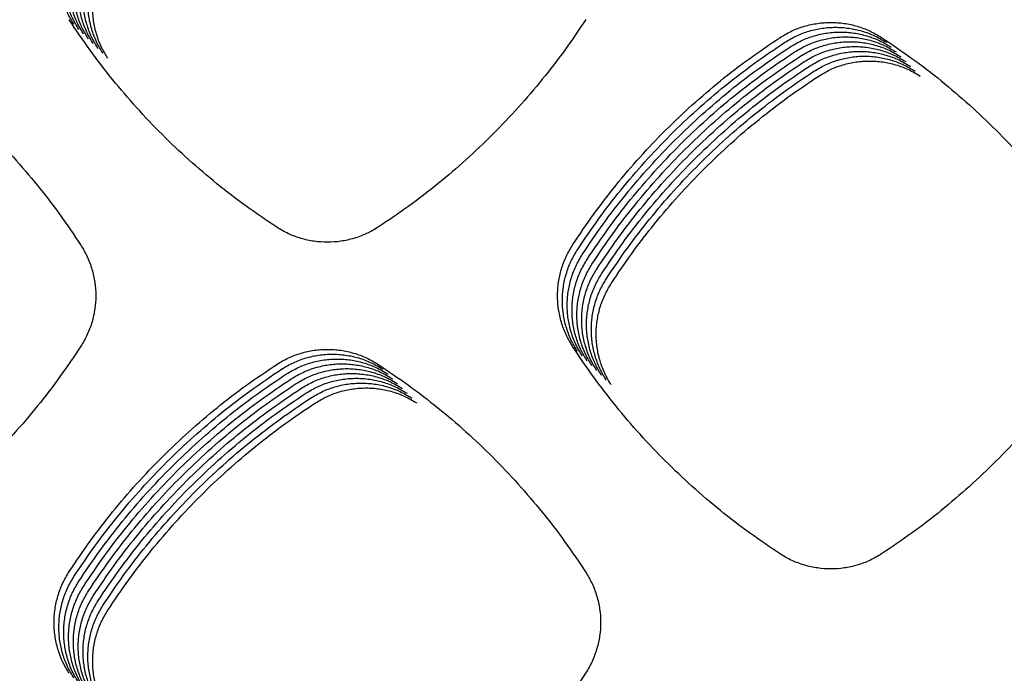
# Model space of a CAD drawing. Units: millimetres. Extents: x 14825 to 21551, y -16892 to -12508.
# Drawn here: x 15727 to 15765, y -15369 to -15343 of the extents above; entities that cross this region are included whole.
import ezdxf

# ---------------------------------------------------------------- set-up
doc = ezdxf.new("R2010")
doc.units = ezdxf.units.MM

msp = doc.modelspace()

# ---------------------------------------------------------------- linework, layer by layer
at = {"color": 6, "linetype": 'Continuous'}
for points, knots in [([(15729.06, -15343.504), (15728.971, -15343.354), (15728.794, -15343.055), (15728.643, -15342.644), (15728.556, -15342.307), (15728.509, -15342.05), (15728.481, -15341.79), (15728.472, -15341.53), (15728.481, -15341.269), (15728.509, -15341.008), (15728.556, -15340.751), (15728.643, -15340.415), (15728.793, -15340.004), (15728.972, -15339.703), (15729.061, -15339.552)], [0, 0, 0, 0, 0.521975, 1.042093, 1.304342, 1.56601, 1.825949, 2.08586, 2.347447, 2.609674, 2.870354, 3.130071, 3.651835, 4.177251, 4.177251, 4.177251, 4.177251]), ([(15729.248, -15343.691), (15729.159, -15343.541), (15728.981, -15343.242), (15728.831, -15342.831), (15728.743, -15342.494), (15728.697, -15342.237), (15728.669, -15341.978), (15728.659, -15341.717), (15728.669, -15341.456), (15728.697, -15341.196), (15728.743, -15340.939), (15728.83, -15340.602), (15728.981, -15340.191), (15729.159, -15339.89), (15729.249, -15339.739)], [0, 0, 0, 0, 0.521975, 1.042093, 1.304342, 1.56601, 1.825949, 2.08586, 2.347447, 2.609674, 2.870354, 3.130071, 3.651835, 4.177251, 4.177251, 4.177251, 4.177251]), ([(15729.435, -15343.878), (15729.346, -15343.729), (15729.169, -15343.429), (15729.018, -15343.019), (15728.931, -15342.682), (15728.884, -15342.424), (15728.856, -15342.165), (15728.847, -15341.905), (15728.856, -15341.643), (15728.884, -15341.383), (15728.931, -15341.126), (15729.018, -15340.79), (15729.169, -15340.378), (15729.347, -15340.078), (15729.436, -15339.927)], [0, 0, 0, 0, 0.521975, 1.042093, 1.304342, 1.56601, 1.825949, 2.08586, 2.347447, 2.609674, 2.870354, 3.130071, 3.651835, 4.177251, 4.177251, 4.177251, 4.177251]), ([(15729.623, -15344.066), (15729.534, -15343.916), (15729.356, -15343.617), (15729.206, -15343.206), (15729.119, -15342.869), (15729.072, -15342.612), (15729.044, -15342.353), (15729.035, -15342.092), (15729.044, -15341.831), (15729.072, -15341.571), (15729.118, -15341.314), (15729.205, -15340.977), (15729.356, -15340.566), (15729.534, -15340.265), (15729.624, -15340.114)], [0, 0, 0, 0, 0.521975, 1.042093, 1.304342, 1.56601, 1.825949, 2.08586, 2.347447, 2.609674, 2.870354, 3.130071, 3.651835, 4.177251, 4.177251, 4.177251, 4.177251]), ([(15729.811, -15344.253), (15729.722, -15344.103), (15729.544, -15343.804), (15729.394, -15343.394), (15729.306, -15343.057), (15729.26, -15342.799), (15729.232, -15342.54), (15729.222, -15342.28), (15729.231, -15342.018), (15729.259, -15341.758), (15729.306, -15341.501), (15729.393, -15341.165), (15729.544, -15340.753), (15729.722, -15340.452), (15729.811, -15340.302)], [0, 0, 0, 0, 0.521975, 1.042093, 1.304342, 1.56601, 1.825949, 2.08586, 2.347447, 2.609674, 2.870354, 3.130071, 3.651835, 4.177251, 4.177251, 4.177251, 4.177251]), ([(15729.998, -15344.441), (15729.909, -15344.291), (15729.732, -15343.992), (15729.581, -15343.581), (15729.494, -15343.244), (15729.447, -15342.987), (15729.419, -15342.727), (15729.41, -15342.467), (15729.419, -15342.206), (15729.447, -15341.945), (15729.494, -15341.688), (15729.581, -15341.352), (15729.731, -15340.941), (15729.91, -15340.64), (15729.999, -15340.489)], [0, 0, 0, 0, 0.521975, 1.042093, 1.304342, 1.56601, 1.825949, 2.08586, 2.347447, 2.609674, 2.870354, 3.130071, 3.651835, 4.177251, 4.177251, 4.177251, 4.177251]), ([(15730.186, -15344.628), (15730.097, -15344.478), (15729.919, -15344.179), (15729.769, -15343.768), (15729.681, -15343.431), (15729.635, -15343.174), (15729.607, -15342.915), (15729.597, -15342.654), (15729.607, -15342.393), (15729.635, -15342.133), (15729.681, -15341.876), (15729.768, -15341.539), (15729.919, -15341.128), (15730.097, -15340.827), (15730.187, -15340.676)], [0, 0, 0, 0, 0.521975, 1.042093, 1.304342, 1.56601, 1.825949, 2.08586, 2.347447, 2.609674, 2.870354, 3.130071, 3.651835, 4.177251, 4.177251, 4.177251, 4.177251]), ([(15730.373, -15344.815), (15730.284, -15344.666), (15730.107, -15344.366), (15729.956, -15343.956), (15729.869, -15343.619), (15729.822, -15343.361), (15729.794, -15343.102), (15729.785, -15342.842), (15729.794, -15342.58), (15729.822, -15342.32), (15729.869, -15342.063), (15729.956, -15341.727), (15730.107, -15341.315), (15730.285, -15341.015), (15730.374, -15340.864)], [0, 0, 0, 0, 0.521975, 1.042093, 1.304342, 1.56601, 1.825949, 2.08586, 2.347447, 2.609674, 2.870354, 3.130071, 3.651835, 4.177251, 4.177251, 4.177251, 4.177251]), ([(15736.939, -15351.379), (15736.542, -15351.113), (15735.747, -15350.579), (15734.61, -15349.701), (15733.517, -15348.77), (15732.474, -15347.78), (15731.485, -15346.738), (15730.552, -15345.646), (15729.673, -15344.509), (15729.14, -15343.714), (15728.873, -15343.316)], [0, 0, 0, 0, 1.436208, 2.870797, 4.307146, 5.743516, 7.179689, 8.616262, 10.051482, 11.487903, 11.487903, 11.487903, 11.487903]), ([(15748.948, -15343.311), (15748.681, -15343.709), (15748.148, -15344.503), (15747.27, -15345.64), (15746.339, -15346.733), (15745.35, -15347.775), (15744.309, -15348.765), (15743.216, -15349.697), (15742.08, -15350.576), (15741.285, -15351.11), (15740.888, -15351.378)], [0, 0, 0, 0, 1.435895, 2.870131, 4.306156, 5.742262, 7.178149, 8.614439, 10.049404, 11.485544, 11.485544, 11.485544, 11.485544]), ([(15756.504, -15344.007), (15756.653, -15343.918), (15756.952, -15343.741), (15757.361, -15343.591), (15757.697, -15343.504), (15757.954, -15343.458), (15758.212, -15343.43), (15758.472, -15343.42), (15758.733, -15343.429), (15758.992, -15343.457), (15759.249, -15343.503), (15759.584, -15343.59), (15759.994, -15343.74), (15760.295, -15343.918), (15760.445, -15344.007)], [0, 0, 0, 0, 0.520546, 1.039232, 1.300763, 1.56172, 1.820949, 2.080143, 2.341002, 2.602513, 2.862492, 3.121498, 3.641818, 4.165785, 4.165785, 4.165785, 4.165785]), ([(15756.692, -15344.194), (15756.841, -15344.106), (15757.139, -15343.929), (15757.549, -15343.779), (15757.885, -15343.692), (15758.142, -15343.645), (15758.4, -15343.617), (15758.66, -15343.608), (15758.92, -15343.617), (15759.18, -15343.645), (15759.436, -15343.691), (15759.772, -15343.778), (15760.182, -15343.928), (15760.482, -15344.105), (15760.633, -15344.194)], [0, 0, 0, 0, 0.520546, 1.039232, 1.300763, 1.56172, 1.820949, 2.080143, 2.341002, 2.602513, 2.862492, 3.121498, 3.641818, 4.165785, 4.165785, 4.165785, 4.165785]), ([(15721.27, -15344.014), (15721.667, -15344.281), (15722.461, -15344.815), (15723.596, -15345.693), (15724.688, -15346.625), (15725.729, -15347.614), (15726.718, -15348.655), (15727.649, -15349.748), (15728.527, -15350.884), (15729.06, -15351.679), (15729.327, -15352.076)], [0, 0, 0, 0, 1.435169, 2.868659, 4.303951, 5.739357, 7.174532, 8.610112, 10.044381, 11.479812, 11.479812, 11.479812, 11.479812]), ([(15748.439, -15352.068), (15748.706, -15351.671), (15749.24, -15350.877), (15750.118, -15349.74), (15751.05, -15348.648), (15752.04, -15347.606), (15753.082, -15346.617), (15754.175, -15345.686), (15755.312, -15344.807), (15756.106, -15344.274), (15756.504, -15344.007)], [0, 0, 0, 0, 1.435819, 2.870029, 4.305989, 5.74196, 7.177739, 8.613916, 10.048741, 11.484766, 11.484766, 11.484766, 11.484766]), ([(15756.879, -15344.382), (15757.029, -15344.293), (15757.327, -15344.116), (15757.737, -15343.966), (15758.073, -15343.879), (15758.329, -15343.832), (15758.588, -15343.804), (15758.848, -15343.795), (15759.108, -15343.804), (15759.368, -15343.832), (15759.624, -15343.878), (15759.959, -15343.965), (15760.37, -15344.115), (15760.67, -15344.293), (15760.82, -15344.382)], [0, 0, 0, 0, 0.520546, 1.039232, 1.300763, 1.56172, 1.820949, 2.080143, 2.341002, 2.602513, 2.862492, 3.121498, 3.641818, 4.165785, 4.165785, 4.165785, 4.165785]), ([(15757.067, -15344.569), (15757.216, -15344.481), (15757.515, -15344.303), (15757.924, -15344.154), (15758.26, -15344.066), (15758.517, -15344.02), (15758.775, -15343.992), (15759.035, -15343.982), (15759.296, -15343.992), (15759.555, -15344.019), (15759.811, -15344.066), (15760.147, -15344.152), (15760.557, -15344.303), (15760.857, -15344.48), (15761.008, -15344.569)], [0, 0, 0, 0, 0.520546, 1.039232, 1.300763, 1.56172, 1.820949, 2.080143, 2.341002, 2.602513, 2.862492, 3.121498, 3.641818, 4.165785, 4.165785, 4.165785, 4.165785]), ([(15760.445, -15344.007), (15760.843, -15344.274), (15761.637, -15344.807), (15762.774, -15345.685), (15763.866, -15346.617), (15764.908, -15347.606), (15765.897, -15348.648), (15766.829, -15349.74), (15767.707, -15350.877), (15768.24, -15351.672), (15768.507, -15352.069)], [0, 0, 0, 0, 1.435717, 2.869823, 4.305682, 5.741553, 7.177231, 8.613308, 10.04803, 11.483955, 11.483955, 11.483955, 11.483955]), ([(15748.627, -15352.255), (15748.894, -15351.858), (15749.428, -15351.064), (15750.306, -15349.927), (15751.238, -15348.835), (15752.227, -15347.794), (15753.269, -15346.805), (15754.362, -15345.873), (15755.499, -15344.995), (15756.294, -15344.461), (15756.692, -15344.194)], [0, 0, 0, 0, 1.435819, 2.870029, 4.305989, 5.74196, 7.177739, 8.613916, 10.048741, 11.484766, 11.484766, 11.484766, 11.484766]), ([(15748.814, -15352.443), (15749.081, -15352.045), (15749.615, -15351.251), (15750.493, -15350.115), (15751.426, -15349.023), (15752.415, -15347.981), (15753.457, -15346.992), (15754.55, -15346.06), (15755.687, -15345.182), (15756.482, -15344.649), (15756.879, -15344.382)], [0, 0, 0, 0, 1.435819, 2.870029, 4.305989, 5.74196, 7.177739, 8.613916, 10.048741, 11.484766, 11.484766, 11.484766, 11.484766]), ([(15757.254, -15344.757), (15757.404, -15344.668), (15757.702, -15344.491), (15758.112, -15344.341), (15758.448, -15344.254), (15758.704, -15344.207), (15758.963, -15344.179), (15759.223, -15344.17), (15759.483, -15344.179), (15759.743, -15344.207), (15759.999, -15344.253), (15760.335, -15344.34), (15760.745, -15344.49), (15761.045, -15344.667), (15761.196, -15344.757)], [0, 0, 0, 0, 0.520546, 1.039232, 1.300763, 1.56172, 1.820949, 2.080143, 2.341002, 2.602513, 2.862492, 3.121498, 3.641818, 4.165785, 4.165785, 4.165785, 4.165785]), ([(15757.442, -15344.944), (15757.591, -15344.855), (15757.89, -15344.678), (15758.299, -15344.528), (15758.635, -15344.441), (15758.892, -15344.395), (15759.15, -15344.367), (15759.41, -15344.357), (15759.671, -15344.366), (15759.93, -15344.394), (15760.187, -15344.44), (15760.522, -15344.527), (15760.932, -15344.677), (15761.233, -15344.855), (15761.383, -15344.944)], [0, 0, 0, 0, 0.520546, 1.039232, 1.300763, 1.56172, 1.820949, 2.080143, 2.341002, 2.602513, 2.862492, 3.121498, 3.641818, 4.165785, 4.165785, 4.165785, 4.165785]), ([(15749.002, -15352.63), (15749.269, -15352.233), (15749.803, -15351.439), (15750.681, -15350.302), (15751.613, -15349.21), (15752.603, -15348.168), (15753.645, -15347.179), (15754.737, -15346.248), (15755.875, -15345.37), (15756.669, -15344.836), (15757.067, -15344.569)], [0, 0, 0, 0, 1.435819, 2.870029, 4.305989, 5.74196, 7.177739, 8.613916, 10.048741, 11.484766, 11.484766, 11.484766, 11.484766]), ([(15749.189, -15352.818), (15749.457, -15352.42), (15749.99, -15351.626), (15750.869, -15350.49), (15751.801, -15349.397), (15752.79, -15348.356), (15753.832, -15347.367), (15754.925, -15346.435), (15756.062, -15345.557), (15756.857, -15345.023), (15757.254, -15344.757)], [0, 0, 0, 0, 1.435819, 2.870029, 4.305989, 5.74196, 7.177739, 8.613916, 10.048741, 11.484766, 11.484766, 11.484766, 11.484766]), ([(15757.63, -15345.131), (15757.779, -15345.043), (15758.077, -15344.866), (15758.487, -15344.716), (15758.823, -15344.629), (15759.08, -15344.582), (15759.338, -15344.554), (15759.598, -15344.545), (15759.858, -15344.554), (15760.118, -15344.582), (15760.374, -15344.628), (15760.71, -15344.715), (15761.12, -15344.865), (15761.42, -15345.042), (15761.571, -15345.131)], [0, 0, 0, 0, 0.520546, 1.039232, 1.300763, 1.56172, 1.820949, 2.080143, 2.341002, 2.602513, 2.862492, 3.121498, 3.641818, 4.165785, 4.165785, 4.165785, 4.165785]), ([(15757.817, -15345.319), (15757.967, -15345.23), (15758.265, -15345.053), (15758.675, -15344.903), (15759.011, -15344.816), (15759.267, -15344.769), (15759.526, -15344.741), (15759.786, -15344.732), (15760.046, -15344.741), (15760.306, -15344.769), (15760.562, -15344.815), (15760.897, -15344.902), (15761.308, -15345.052), (15761.608, -15345.23), (15761.758, -15345.319)], [0, 0, 0, 0, 0.520546, 1.039232, 1.300763, 1.56172, 1.820949, 2.080143, 2.341002, 2.602513, 2.862492, 3.121498, 3.641818, 4.165785, 4.165785, 4.165785, 4.165785]), ([(15749.377, -15353.005), (15749.644, -15352.608), (15750.178, -15351.814), (15751.056, -15350.677), (15751.988, -15349.585), (15752.978, -15348.543), (15754.02, -15347.554), (15755.113, -15346.623), (15756.25, -15345.744), (15757.044, -15345.211), (15757.442, -15344.944)], [0, 0, 0, 0, 1.435819, 2.870029, 4.305989, 5.74196, 7.177739, 8.613916, 10.048741, 11.484766, 11.484766, 11.484766, 11.484766]), ([(15749.565, -15353.192), (15749.832, -15352.795), (15750.366, -15352.001), (15751.244, -15350.864), (15752.176, -15349.772), (15753.165, -15348.731), (15754.207, -15347.742), (15755.3, -15346.81), (15756.437, -15345.932), (15757.232, -15345.398), (15757.63, -15345.131)], [0, 0, 0, 0, 1.435819, 2.870029, 4.305989, 5.74196, 7.177739, 8.613916, 10.048741, 11.484766, 11.484766, 11.484766, 11.484766]), ([(15758.005, -15345.506), (15758.154, -15345.418), (15758.453, -15345.24), (15758.862, -15345.091), (15759.198, -15345.003), (15759.455, -15344.957), (15759.713, -15344.929), (15759.973, -15344.919), (15760.234, -15344.929), (15760.493, -15344.956), (15760.749, -15345.003), (15761.085, -15345.089), (15761.495, -15345.24), (15761.795, -15345.417), (15761.946, -15345.506)], [0, 0, 0, 0, 0.520546, 1.039232, 1.300763, 1.56172, 1.820949, 2.080143, 2.341002, 2.602513, 2.862492, 3.121498, 3.641818, 4.165785, 4.165785, 4.165785, 4.165785]), ([(15749.752, -15353.38), (15750.019, -15352.982), (15750.553, -15352.188), (15751.431, -15351.052), (15752.364, -15349.96), (15753.353, -15348.918), (15754.395, -15347.929), (15755.488, -15346.997), (15756.625, -15346.119), (15757.42, -15345.586), (15757.817, -15345.319)], [0, 0, 0, 0, 1.435819, 2.870029, 4.305989, 5.74196, 7.177739, 8.613916, 10.048741, 11.484766, 11.484766, 11.484766, 11.484766]), ([(15749.94, -15353.567), (15750.207, -15353.17), (15750.741, -15352.376), (15751.619, -15351.239), (15752.551, -15350.147), (15753.541, -15349.105), (15754.583, -15348.116), (15755.675, -15347.185), (15756.813, -15346.307), (15757.607, -15345.773), (15758.005, -15345.506)], [0, 0, 0, 0, 1.435819, 2.870029, 4.305989, 5.74196, 7.177739, 8.613916, 10.048741, 11.484766, 11.484766, 11.484766, 11.484766]), ([(15740.888, -15351.378), (15740.738, -15351.467), (15740.438, -15351.644), (15739.946, -15351.825), (15739.436, -15351.939), (15738.914, -15351.976), (15738.393, -15351.939), (15737.967, -15351.846), (15737.638, -15351.736), (15737.396, -15351.635), (15737.162, -15351.517), (15737.014, -15351.426), (15736.939, -15351.379)], [0, 0, 0, 0, 0.521711, 1.043395, 1.565074, 2.086725, 2.607506, 3.12642, 3.388158, 3.649983, 3.911043, 4.172986, 4.172986, 4.172986, 4.172986]), ([(15729.327, -15352.076), (15729.415, -15352.225), (15729.592, -15352.523), (15729.772, -15353.013), (15729.885, -15353.521), (15729.921, -15354.041), (15729.885, -15354.559), (15729.792, -15354.982), (15729.683, -15355.31), (15729.582, -15355.551), (15729.466, -15355.784), (15729.374, -15355.931), (15729.328, -15356.005)], [0, 0, 0, 0, 0.519128, 1.038186, 1.557282, 2.076308, 2.594547, 3.110935, 3.371357, 3.631931, 3.891745, 4.15241, 4.15241, 4.15241, 4.15241]), ([(15748.438, -15356.013), (15748.349, -15355.863), (15748.172, -15355.564), (15748.022, -15355.155), (15747.935, -15354.818), (15747.888, -15354.561), (15747.861, -15354.303), (15747.851, -15354.043), (15747.86, -15353.782), (15747.888, -15353.522), (15747.935, -15353.265), (15748.022, -15352.93), (15748.172, -15352.519), (15748.35, -15352.219), (15748.439, -15352.068)], [0, 0, 0, 0, 0.521037, 1.040216, 1.301993, 1.563193, 1.822665, 2.082107, 2.343219, 2.604975, 2.865192, 3.124442, 3.645262, 4.169728, 4.169728, 4.169728, 4.169728]), ([(15748.626, -15356.2), (15748.537, -15356.051), (15748.36, -15355.752), (15748.21, -15355.342), (15748.123, -15355.006), (15748.076, -15354.749), (15748.048, -15354.49), (15748.039, -15354.23), (15748.048, -15353.969), (15748.076, -15353.709), (15748.122, -15353.453), (15748.209, -15353.117), (15748.36, -15352.706), (15748.537, -15352.406), (15748.627, -15352.255)], [0, 0, 0, 0, 0.521037, 1.040216, 1.301993, 1.563193, 1.822665, 2.082107, 2.343219, 2.604975, 2.865192, 3.124442, 3.645262, 4.169728, 4.169728, 4.169728, 4.169728]), ([(15748.813, -15356.388), (15748.725, -15356.238), (15748.547, -15355.939), (15748.397, -15355.529), (15748.31, -15355.193), (15748.264, -15354.936), (15748.236, -15354.677), (15748.226, -15354.417), (15748.236, -15354.156), (15748.263, -15353.897), (15748.31, -15353.64), (15748.397, -15353.304), (15748.547, -15352.894), (15748.725, -15352.593), (15748.814, -15352.443)], [0, 0, 0, 0, 0.521037, 1.040216, 1.301993, 1.563193, 1.822665, 2.082107, 2.343219, 2.604975, 2.865192, 3.124442, 3.645262, 4.169728, 4.169728, 4.169728, 4.169728]), ([(15749.001, -15356.575), (15748.912, -15356.425), (15748.735, -15356.127), (15748.585, -15355.717), (15748.498, -15355.38), (15748.451, -15355.124), (15748.423, -15354.865), (15748.414, -15354.605), (15748.423, -15354.344), (15748.451, -15354.084), (15748.498, -15353.828), (15748.584, -15353.492), (15748.735, -15353.081), (15748.913, -15352.781), (15749.002, -15352.63)], [0, 0, 0, 0, 0.521037, 1.040216, 1.301993, 1.563193, 1.822665, 2.082107, 2.343219, 2.604975, 2.865192, 3.124442, 3.645262, 4.169728, 4.169728, 4.169728, 4.169728]), ([(15749.189, -15356.762), (15749.1, -15356.613), (15748.923, -15356.314), (15748.773, -15355.904), (15748.685, -15355.568), (15748.639, -15355.311), (15748.611, -15355.052), (15748.602, -15354.792), (15748.611, -15354.531), (15748.639, -15354.272), (15748.685, -15354.015), (15748.772, -15353.679), (15748.922, -15353.269), (15749.1, -15352.968), (15749.189, -15352.818)], [0, 0, 0, 0, 0.521037, 1.040216, 1.301993, 1.563193, 1.822665, 2.082107, 2.343219, 2.604975, 2.865192, 3.124442, 3.645262, 4.169728, 4.169728, 4.169728, 4.169728]), ([(15749.376, -15356.95), (15749.287, -15356.8), (15749.11, -15356.501), (15748.96, -15356.092), (15748.873, -15355.755), (15748.826, -15355.498), (15748.799, -15355.24), (15748.789, -15354.98), (15748.798, -15354.719), (15748.826, -15354.459), (15748.873, -15354.202), (15748.96, -15353.867), (15749.11, -15353.456), (15749.288, -15353.156), (15749.377, -15353.005)], [0, 0, 0, 0, 0.521037, 1.040216, 1.301993, 1.563193, 1.822665, 2.082107, 2.343219, 2.604975, 2.865192, 3.124442, 3.645262, 4.169728, 4.169728, 4.169728, 4.169728]), ([(15749.564, -15357.137), (15749.475, -15356.988), (15749.298, -15356.689), (15749.148, -15356.279), (15749.061, -15355.943), (15749.014, -15355.686), (15748.986, -15355.427), (15748.977, -15355.167), (15748.986, -15354.906), (15749.014, -15354.646), (15749.06, -15354.39), (15749.147, -15354.054), (15749.298, -15353.643), (15749.475, -15353.343), (15749.565, -15353.192)], [0, 0, 0, 0, 0.521037, 1.040216, 1.301993, 1.563193, 1.822665, 2.082107, 2.343219, 2.604975, 2.865192, 3.124442, 3.645262, 4.169728, 4.169728, 4.169728, 4.169728]), ([(15749.751, -15357.325), (15749.663, -15357.175), (15749.485, -15356.876), (15749.335, -15356.466), (15749.248, -15356.13), (15749.202, -15355.873), (15749.174, -15355.614), (15749.164, -15355.354), (15749.174, -15355.093), (15749.201, -15354.834), (15749.248, -15354.577), (15749.335, -15354.241), (15749.485, -15353.831), (15749.663, -15353.53), (15749.752, -15353.38)], [0, 0, 0, 0, 0.521037, 1.040216, 1.301993, 1.563193, 1.822665, 2.082107, 2.343219, 2.604975, 2.865192, 3.124442, 3.645262, 4.169728, 4.169728, 4.169728, 4.169728]), ([(15749.939, -15357.512), (15749.85, -15357.362), (15749.673, -15357.064), (15749.523, -15356.654), (15749.436, -15356.317), (15749.389, -15356.061), (15749.361, -15355.802), (15749.352, -15355.542), (15749.361, -15355.281), (15749.389, -15355.021), (15749.436, -15354.765), (15749.522, -15354.429), (15749.673, -15354.018), (15749.851, -15353.718), (15749.94, -15353.567)], [0, 0, 0, 0, 0.521037, 1.040216, 1.301993, 1.563193, 1.822665, 2.082107, 2.343219, 2.604975, 2.865192, 3.124442, 3.645262, 4.169728, 4.169728, 4.169728, 4.169728]), ([(15729.328, -15356.005), (15729.062, -15356.403), (15728.529, -15357.197), (15727.652, -15358.335), (15726.722, -15359.428), (15725.734, -15360.47), (15724.693, -15361.46), (15723.602, -15362.394), (15722.466, -15363.273), (15721.672, -15363.807), (15721.275, -15364.075)], [0, 0, 0, 0, 1.435476, 2.869228, 4.304814, 5.740575, 7.176084, 8.612004, 10.046635, 11.482406, 11.482406, 11.482406, 11.482406]), ([(15736.945, -15356.71), (15737.094, -15356.621), (15737.392, -15356.444), (15737.802, -15356.295), (15738.137, -15356.208), (15738.394, -15356.162), (15738.652, -15356.134), (15738.911, -15356.125), (15739.172, -15356.134), (15739.431, -15356.162), (15739.687, -15356.208), (15740.022, -15356.295), (15740.432, -15356.445), (15740.732, -15356.622), (15740.882, -15356.711)], [0, 0, 0, 0, 0.519989, 1.038117, 1.299366, 1.560046, 1.818999, 2.077913, 2.338488, 2.599719, 2.859425, 3.118154, 3.637911, 4.161311, 4.161311, 4.161311, 4.161311]), ([(15737.132, -15356.897), (15737.282, -15356.809), (15737.58, -15356.632), (15737.989, -15356.482), (15738.325, -15356.395), (15738.581, -15356.349), (15738.84, -15356.321), (15739.099, -15356.312), (15739.359, -15356.321), (15739.619, -15356.349), (15739.875, -15356.395), (15740.21, -15356.482), (15740.619, -15356.632), (15740.919, -15356.81), (15741.07, -15356.899)], [0, 0, 0, 0, 0.519989, 1.038117, 1.299366, 1.560046, 1.818999, 2.077913, 2.338488, 2.599719, 2.859425, 3.118154, 3.637911, 4.161311, 4.161311, 4.161311, 4.161311]), ([(15756.502, -15364.076), (15756.104, -15363.809), (15755.31, -15363.276), (15754.173, -15362.398), (15753.08, -15361.466), (15752.038, -15360.477), (15751.049, -15359.435), (15750.117, -15358.342), (15749.239, -15357.205), (15748.705, -15356.41), (15748.438, -15356.013)], [0, 0, 0, 0, 1.435921, 2.870198, 4.306253, 5.742364, 7.178264, 8.614567, 10.049531, 11.485683, 11.485683, 11.485683, 11.485683]), ([(15768.508, -15356.01), (15768.241, -15356.408), (15767.707, -15357.202), (15766.829, -15358.339), (15765.898, -15359.432), (15764.909, -15360.474), (15763.867, -15361.463), (15762.775, -15362.396), (15761.638, -15363.274), (15760.844, -15363.808), (15760.446, -15364.075)], [0, 0, 0, 0, 1.4358, 2.869935, 4.305863, 5.741881, 7.177676, 8.613875, 10.048752, 11.484801, 11.484801, 11.484801, 11.484801]), ([(15728.875, -15364.766), (15729.142, -15364.369), (15729.676, -15363.575), (15730.555, -15362.439), (15731.488, -15361.347), (15732.478, -15360.306), (15733.521, -15359.318), (15734.614, -15358.387), (15735.752, -15357.509), (15736.547, -15356.976), (15736.945, -15356.71)], [0, 0, 0, 0, 1.435863, 2.870101, 4.306103, 5.742136, 7.177968, 8.6142, 10.049087, 11.485168, 11.485168, 11.485168, 11.485168]), ([(15737.32, -15357.084), (15737.469, -15356.996), (15737.768, -15356.819), (15738.177, -15356.67), (15738.512, -15356.583), (15738.769, -15356.536), (15739.027, -15356.509), (15739.287, -15356.499), (15739.547, -15356.509), (15739.806, -15356.536), (15740.062, -15356.583), (15740.397, -15356.67), (15740.807, -15356.82), (15741.107, -15356.997), (15741.257, -15357.086)], [0, 0, 0, 0, 0.519989, 1.038117, 1.299366, 1.560046, 1.818999, 2.077913, 2.338488, 2.599719, 2.859425, 3.118154, 3.637911, 4.161311, 4.161311, 4.161311, 4.161311]), ([(15737.508, -15357.272), (15737.657, -15357.183), (15737.955, -15357.007), (15738.364, -15356.857), (15738.7, -15356.77), (15738.956, -15356.724), (15739.215, -15356.696), (15739.474, -15356.687), (15739.735, -15356.696), (15739.994, -15356.724), (15740.25, -15356.77), (15740.585, -15356.857), (15740.995, -15357.007), (15741.294, -15357.185), (15741.445, -15357.274)], [0, 0, 0, 0, 0.519989, 1.038117, 1.299366, 1.560046, 1.818999, 2.077913, 2.338488, 2.599719, 2.859425, 3.118154, 3.637911, 4.161311, 4.161311, 4.161311, 4.161311]), ([(15740.882, -15356.711), (15741.279, -15356.978), (15742.073, -15357.512), (15743.21, -15358.39), (15744.302, -15359.321), (15745.343, -15360.31), (15746.332, -15361.352), (15747.264, -15362.444), (15748.142, -15363.581), (15748.676, -15364.375), (15748.942, -15364.773)], [0, 0, 0, 0, 1.435428, 2.869211, 4.304773, 5.740398, 7.175811, 8.611625, 10.046109, 11.481773, 11.481773, 11.481773, 11.481773]), ([(15729.062, -15364.953), (15729.33, -15364.556), (15729.864, -15363.762), (15730.743, -15362.626), (15731.676, -15361.535), (15732.666, -15360.494), (15733.709, -15359.505), (15734.802, -15358.574), (15735.94, -15357.697), (15736.735, -15357.164), (15737.132, -15356.897)], [0, 0, 0, 0, 1.435863, 2.870101, 4.306103, 5.742136, 7.177968, 8.6142, 10.049087, 11.485168, 11.485168, 11.485168, 11.485168]), ([(15729.25, -15365.141), (15729.517, -15364.743), (15730.051, -15363.95), (15730.931, -15362.814), (15731.863, -15361.722), (15732.853, -15360.681), (15733.896, -15359.693), (15734.99, -15358.761), (15736.127, -15357.884), (15736.922, -15357.351), (15737.32, -15357.084)], [0, 0, 0, 0, 1.435863, 2.870101, 4.306103, 5.742136, 7.177968, 8.6142, 10.049087, 11.485168, 11.485168, 11.485168, 11.485168]), ([(15737.695, -15357.459), (15737.845, -15357.371), (15738.143, -15357.194), (15738.552, -15357.045), (15738.888, -15356.958), (15739.144, -15356.911), (15739.402, -15356.883), (15739.662, -15356.874), (15739.922, -15356.883), (15740.181, -15356.911), (15740.437, -15356.958), (15740.772, -15357.044), (15741.182, -15357.195), (15741.482, -15357.372), (15741.632, -15357.461)], [0, 0, 0, 0, 0.519989, 1.038117, 1.299366, 1.560046, 1.818999, 2.077913, 2.338488, 2.599719, 2.859425, 3.118154, 3.637911, 4.161311, 4.161311, 4.161311, 4.161311]), ([(15737.883, -15357.647), (15738.032, -15357.558), (15738.33, -15357.381), (15738.74, -15357.232), (15739.075, -15357.145), (15739.332, -15357.099), (15739.59, -15357.071), (15739.849, -15357.062), (15740.11, -15357.071), (15740.369, -15357.099), (15740.625, -15357.145), (15740.96, -15357.232), (15741.37, -15357.382), (15741.67, -15357.559), (15741.82, -15357.648)], [0, 0, 0, 0, 0.519989, 1.038117, 1.299366, 1.560046, 1.818999, 2.077913, 2.338488, 2.599719, 2.859425, 3.118154, 3.637911, 4.161311, 4.161311, 4.161311, 4.161311]), ([(15729.438, -15365.328), (15729.705, -15364.931), (15730.239, -15364.137), (15731.118, -15363.001), (15732.051, -15361.909), (15733.041, -15360.868), (15734.084, -15359.88), (15735.177, -15358.949), (15736.315, -15358.072), (15737.11, -15357.538), (15737.508, -15357.272)], [0, 0, 0, 0, 1.435863, 2.870101, 4.306103, 5.742136, 7.177968, 8.6142, 10.049087, 11.485168, 11.485168, 11.485168, 11.485168]), ([(15729.625, -15365.515), (15729.892, -15365.118), (15730.427, -15364.324), (15731.306, -15363.188), (15732.239, -15362.097), (15733.229, -15361.056), (15734.271, -15360.067), (15735.365, -15359.136), (15736.502, -15358.259), (15737.298, -15357.726), (15737.695, -15357.459)], [0, 0, 0, 0, 1.435863, 2.870101, 4.306103, 5.742136, 7.177968, 8.6142, 10.049087, 11.485168, 11.485168, 11.485168, 11.485168]), ([(15738.07, -15357.834), (15738.22, -15357.746), (15738.518, -15357.569), (15738.927, -15357.419), (15739.263, -15357.332), (15739.519, -15357.286), (15739.778, -15357.258), (15740.037, -15357.249), (15740.297, -15357.258), (15740.557, -15357.286), (15740.813, -15357.332), (15741.148, -15357.419), (15741.557, -15357.569), (15741.857, -15357.747), (15742.008, -15357.836)], [0, 0, 0, 0, 0.519989, 1.038117, 1.299366, 1.560046, 1.818999, 2.077913, 2.338488, 2.599719, 2.859425, 3.118154, 3.637911, 4.161311, 4.161311, 4.161311, 4.161311]), ([(15738.258, -15358.021), (15738.407, -15357.933), (15738.706, -15357.756), (15739.115, -15357.607), (15739.45, -15357.52), (15739.707, -15357.473), (15739.965, -15357.446), (15740.225, -15357.436), (15740.485, -15357.446), (15740.744, -15357.473), (15741, -15357.52), (15741.335, -15357.607), (15741.745, -15357.757), (15742.045, -15357.934), (15742.195, -15358.023)], [0, 0, 0, 0, 0.519989, 1.038117, 1.299366, 1.560046, 1.818999, 2.077913, 2.338488, 2.599719, 2.859425, 3.118154, 3.637911, 4.161311, 4.161311, 4.161311, 4.161311]), ([(15729.813, -15365.703), (15730.08, -15365.306), (15730.614, -15364.512), (15731.493, -15363.376), (15732.426, -15362.284), (15733.416, -15361.243), (15734.459, -15360.255), (15735.552, -15359.324), (15736.69, -15358.446), (15737.485, -15357.913), (15737.883, -15357.647)], [0, 0, 0, 0, 1.435863, 2.870101, 4.306103, 5.742136, 7.177968, 8.6142, 10.049087, 11.485168, 11.485168, 11.485168, 11.485168]), ([(15730, -15365.89), (15730.268, -15365.493), (15730.802, -15364.699), (15731.681, -15363.563), (15732.614, -15362.472), (15733.604, -15361.431), (15734.647, -15360.442), (15735.74, -15359.511), (15736.878, -15358.634), (15737.673, -15358.101), (15738.07, -15357.834)], [0, 0, 0, 0, 1.435863, 2.870101, 4.306103, 5.742136, 7.177968, 8.6142, 10.049087, 11.485168, 11.485168, 11.485168, 11.485168]), ([(15738.446, -15358.209), (15738.595, -15358.12), (15738.893, -15357.944), (15739.302, -15357.794), (15739.638, -15357.707), (15739.894, -15357.661), (15740.153, -15357.633), (15740.412, -15357.624), (15740.673, -15357.633), (15740.932, -15357.661), (15741.188, -15357.707), (15741.523, -15357.794), (15741.933, -15357.944), (15742.232, -15358.122), (15742.383, -15358.211)], [0, 0, 0, 0, 0.519989, 1.038117, 1.299366, 1.560046, 1.818999, 2.077913, 2.338488, 2.599719, 2.859425, 3.118154, 3.637911, 4.161311, 4.161311, 4.161311, 4.161311]), ([(15730.188, -15366.078), (15730.455, -15365.68), (15730.989, -15364.887), (15731.869, -15363.751), (15732.801, -15362.659), (15733.791, -15361.618), (15734.834, -15360.63), (15735.928, -15359.698), (15737.065, -15358.821), (15737.86, -15358.288), (15738.258, -15358.021)], [0, 0, 0, 0, 1.435863, 2.870101, 4.306103, 5.742136, 7.177968, 8.6142, 10.049087, 11.485168, 11.485168, 11.485168, 11.485168]), ([(15730.376, -15366.265), (15730.643, -15365.868), (15731.177, -15365.074), (15732.056, -15363.938), (15732.989, -15362.846), (15733.979, -15361.805), (15735.022, -15360.817), (15736.115, -15359.886), (15737.253, -15359.009), (15738.048, -15358.475), (15738.446, -15358.209)], [0, 0, 0, 0, 1.435863, 2.870101, 4.306103, 5.742136, 7.177968, 8.6142, 10.049087, 11.485168, 11.485168, 11.485168, 11.485168]), ([(15760.446, -15364.075), (15760.297, -15364.164), (15759.997, -15364.342), (15759.506, -15364.522), (15758.996, -15364.636), (15758.474, -15364.672), (15757.954, -15364.636), (15757.529, -15364.542), (15757.199, -15364.432), (15756.958, -15364.331), (15756.724, -15364.214), (15756.576, -15364.122), (15756.502, -15364.076)], [0, 0, 0, 0, 0.521208, 1.042385, 1.56356, 2.084703, 2.604989, 3.123412, 3.384896, 3.646475, 3.907289, 4.168983, 4.168983, 4.168983, 4.168983]), ([(15728.873, -15368.717), (15728.784, -15368.567), (15728.606, -15368.267), (15728.456, -15367.857), (15728.369, -15367.52), (15728.322, -15367.263), (15728.294, -15367.004), (15728.285, -15366.743), (15728.294, -15366.482), (15728.322, -15366.222), (15728.369, -15365.965), (15728.456, -15365.629), (15728.607, -15365.217), (15728.785, -15364.917), (15728.875, -15364.766)], [0, 0, 0, 0, 0.521834, 1.041811, 1.30399, 1.565587, 1.825455, 2.085296, 2.346815, 2.60897, 2.869578, 3.129224, 3.650851, 4.176127, 4.176127, 4.176127, 4.176127]), ([(15748.942, -15364.773), (15749.031, -15364.922), (15749.208, -15365.221), (15749.388, -15365.711), (15749.502, -15366.22), (15749.538, -15366.741), (15749.502, -15367.26), (15749.409, -15367.684), (15749.299, -15368.013), (15749.198, -15368.253), (15749.082, -15368.487), (15748.99, -15368.635), (15748.944, -15368.709)], [0, 0, 0, 0, 0.520051, 1.040048, 1.560067, 2.080032, 2.599181, 3.116473, 3.377366, 3.638389, 3.89865, 4.159773, 4.159773, 4.159773, 4.159773]), ([(15729.06, -15368.904), (15728.971, -15368.754), (15728.794, -15368.455), (15728.644, -15368.044), (15728.556, -15367.707), (15728.51, -15367.45), (15728.482, -15367.191), (15728.473, -15366.931), (15728.482, -15366.669), (15728.51, -15366.409), (15728.557, -15366.152), (15728.644, -15365.816), (15728.795, -15365.405), (15728.973, -15365.104), (15729.062, -15364.953)], [0, 0, 0, 0, 0.521834, 1.041811, 1.30399, 1.565587, 1.825455, 2.085296, 2.346815, 2.60897, 2.869578, 3.129224, 3.650851, 4.176127, 4.176127, 4.176127, 4.176127]), ([(15729.248, -15369.091), (15729.159, -15368.941), (15728.981, -15368.642), (15728.831, -15368.232), (15728.744, -15367.895), (15728.697, -15367.638), (15728.669, -15367.378), (15728.66, -15367.118), (15728.67, -15366.857), (15728.698, -15366.597), (15728.744, -15366.34), (15728.831, -15366.003), (15728.982, -15365.592), (15729.16, -15365.292), (15729.25, -15365.141)], [0, 0, 0, 0, 0.521834, 1.041811, 1.30399, 1.565587, 1.825455, 2.085296, 2.346815, 2.60897, 2.869578, 3.129224, 3.650851, 4.176127, 4.176127, 4.176127, 4.176127]), ([(15729.435, -15369.279), (15729.347, -15369.129), (15729.169, -15368.83), (15729.019, -15368.419), (15728.932, -15368.082), (15728.885, -15367.825), (15728.857, -15367.566), (15728.848, -15367.305), (15728.857, -15367.044), (15728.885, -15366.784), (15728.932, -15366.527), (15729.019, -15366.191), (15729.17, -15365.78), (15729.348, -15365.479), (15729.438, -15365.328)], [0, 0, 0, 0, 0.521834, 1.041811, 1.30399, 1.565587, 1.825455, 2.085296, 2.346815, 2.60897, 2.869578, 3.129224, 3.650851, 4.176127, 4.176127, 4.176127, 4.176127]), ([(15729.623, -15369.466), (15729.534, -15369.316), (15729.357, -15369.017), (15729.206, -15368.607), (15729.119, -15368.27), (15729.073, -15368.012), (15729.045, -15367.753), (15729.035, -15367.493), (15729.045, -15367.231), (15729.073, -15366.971), (15729.119, -15366.714), (15729.206, -15366.378), (15729.357, -15365.967), (15729.536, -15365.666), (15729.625, -15365.515)], [0, 0, 0, 0, 0.521834, 1.041811, 1.30399, 1.565587, 1.825455, 2.085296, 2.346815, 2.60897, 2.869578, 3.129224, 3.650851, 4.176127, 4.176127, 4.176127, 4.176127]), ([(15729.811, -15369.654), (15729.722, -15369.504), (15729.544, -15369.204), (15729.394, -15368.794), (15729.307, -15368.457), (15729.26, -15368.2), (15729.232, -15367.941), (15729.223, -15367.68), (15729.232, -15367.419), (15729.26, -15367.159), (15729.307, -15366.902), (15729.394, -15366.566), (15729.545, -15366.154), (15729.723, -15365.854), (15729.813, -15365.703)], [0, 0, 0, 0, 0.521834, 1.041811, 1.30399, 1.565587, 1.825455, 2.085296, 2.346815, 2.60897, 2.869578, 3.129224, 3.650851, 4.176127, 4.176127, 4.176127, 4.176127]), ([(15729.998, -15369.841), (15729.909, -15369.691), (15729.732, -15369.392), (15729.582, -15368.981), (15729.494, -15368.644), (15729.448, -15368.387), (15729.42, -15368.128), (15729.411, -15367.868), (15729.42, -15367.606), (15729.448, -15367.346), (15729.495, -15367.089), (15729.582, -15366.753), (15729.733, -15366.342), (15729.911, -15366.041), (15730, -15365.89)], [0, 0, 0, 0, 0.521834, 1.041811, 1.30399, 1.565587, 1.825455, 2.085296, 2.346815, 2.60897, 2.869578, 3.129224, 3.650851, 4.176127, 4.176127, 4.176127, 4.176127]), ([(15730.186, -15370.028), (15730.097, -15369.878), (15729.919, -15369.579), (15729.769, -15369.169), (15729.682, -15368.832), (15729.635, -15368.575), (15729.607, -15368.315), (15729.598, -15368.055), (15729.608, -15367.794), (15729.636, -15367.534), (15729.682, -15367.277), (15729.769, -15366.94), (15729.92, -15366.529), (15730.098, -15366.229), (15730.188, -15366.078)], [0, 0, 0, 0, 0.521834, 1.041811, 1.30399, 1.565587, 1.825455, 2.085296, 2.346815, 2.60897, 2.869578, 3.129224, 3.650851, 4.176127, 4.176127, 4.176127, 4.176127]), ([(15730.373, -15370.216), (15730.285, -15370.066), (15730.107, -15369.767), (15729.957, -15369.356), (15729.87, -15369.019), (15729.823, -15368.762), (15729.795, -15368.503), (15729.786, -15368.242), (15729.795, -15367.981), (15729.823, -15367.721), (15729.87, -15367.464), (15729.957, -15367.128), (15730.108, -15366.717), (15730.286, -15366.416), (15730.376, -15366.265)], [0, 0, 0, 0, 0.521834, 1.041811, 1.30399, 1.565587, 1.825455, 2.085296, 2.346815, 2.60897, 2.869578, 3.129224, 3.650851, 4.176127, 4.176127, 4.176127, 4.176127]), ([(15748.944, -15368.709), (15748.677, -15369.106), (15748.145, -15369.901), (15747.267, -15371.039), (15746.337, -15372.132), (15745.348, -15373.174), (15744.307, -15374.165), (15743.215, -15375.098), (15742.079, -15375.977), (15741.285, -15376.511), (15740.888, -15376.779)], [0, 0, 0, 0, 1.435782, 2.869879, 4.305783, 5.741807, 7.177598, 8.613795, 10.048681, 11.484729, 11.484729, 11.484729, 11.484729])]:
    msp.add_open_spline(points, degree=3, knots=knots, dxfattribs=at)

doc.saveas('drawing.dxf')
